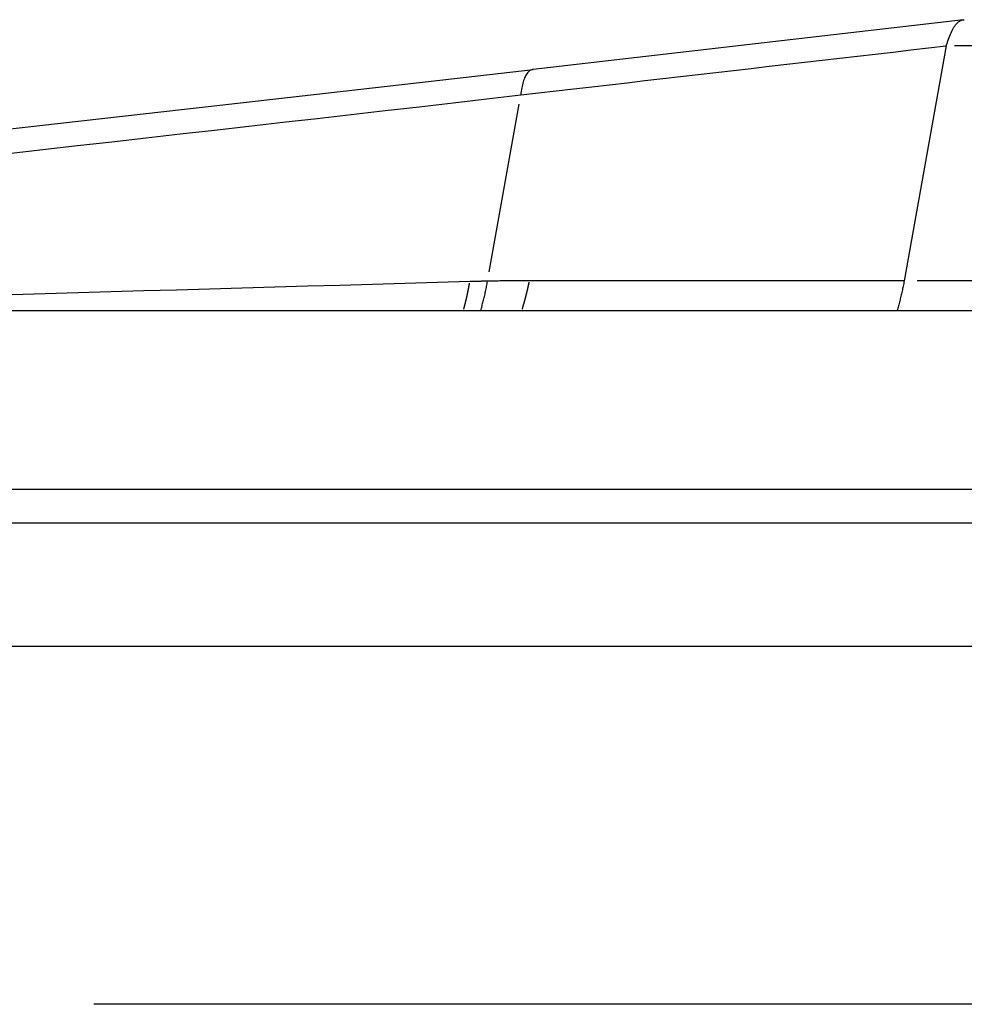
# Model space of a CAD drawing. Extents: x 0 to 2100, y 0 to 1485.
# Drawn here: x 594 to 636, y 528 to 572 of the extents above; entities that cross this region are included whole.
import ezdxf

# ---------------------------------------------------------------- set-up
doc = ezdxf.new("R2010")
doc.units = 0
doc.header["$LTSCALE"] = 5
doc.layers.add('SICHTBARE_KANTEN_DIN_', color=179, linetype='CONTINUOUS')
doc.layers.add('SICHTBARE_TANGENTIALE_KANT', color=179, linetype='CONTINUOUS')

msp = doc.modelspace()

# ---------------------------------------------------------------- linework, layer by layer
at = {"layer": 'SICHTBARE_KANTEN_DIN_'}
for p, q in [((636.2245, 571.9722), (617.0035, 569.7537)), ((635.4564, 570.8043), (633.5834, 560.3082)), ((633.5828, 560.305), (633.5834, 560.3082)), ((567.8939, 558.9746), (653.8253, 558.9746)), ((652.4143, 549.4746), (570.4424, 549.4746)), ((586.8943, 543.9746), (680.8983, 543.9746))]:
    msp.add_line(p, q, dxfattribs=at)
at = {"layer": 'SICHTBARE_KANTEN_DIN_', "flags": 128}
for points in [[(635.4606, 570.8198), (635.4852, 570.888), (635.5099, 570.9582), (635.5351, 571.0299), (635.561, 571.1027), (635.5879, 571.176), (635.616, 571.2495), (635.6455, 571.3226), (635.6759, 571.393), (635.7071, 571.46), (635.7389, 571.5234), (635.7716, 571.5832), (635.805, 571.6392), (635.8394, 571.6913), (635.8746, 571.7394), (635.9108, 571.7834), (635.9478, 571.823), (635.9855, 571.8582), (636.0238, 571.8888), (636.0629, 571.9149), (636.1025, 571.9363), (636.1426, 571.953), (636.1831, 571.965), (636.224, 571.9722), (636.2653, 571.9746)], [(635.4564, 570.8043), (635.4565, 570.8049), (635.4566, 570.8056), (635.4567, 570.8062), (635.4569, 570.8069), (635.457, 570.8075), (635.4572, 570.8082), (635.4573, 570.8088), (635.4575, 570.8095), (635.4576, 570.8101), (635.4578, 570.8108), (635.458, 570.8114), (635.4581, 570.8121), (635.4583, 570.8127), (635.4585, 570.8134), (635.4587, 570.814), (635.4589, 570.8147), (635.4591, 570.8153), (635.4593, 570.816), (635.4595, 570.8166), (635.4597, 570.8173), (635.4599, 570.8179), (635.4602, 570.8185), (635.4604, 570.8192), (635.4606, 570.8198)], [(580.0679, 565.5903), (584.7421, 566.1057), (589.401, 566.623), (594.0439, 567.1419), (598.6703, 567.6621), (603.2798, 568.1835), (607.8723, 568.706), (612.447, 569.2295), (617.0035, 569.7537)], [(633.5828, 560.305), (633.5715, 560.2462), (633.5601, 560.1877), (633.5485, 560.1295), (633.5366, 560.0716), (633.5246, 560.014), (633.5123, 559.9566), (633.4999, 559.8995), (633.4873, 559.8427), (633.4745, 559.7862), (633.4615, 559.7299), (633.4483, 559.674), (633.4348, 559.6183), (633.4213, 559.563), (633.4075, 559.5079), (633.3935, 559.4532), (633.3793, 559.3987), (633.365, 559.3446), (633.3505, 559.2908), (633.3357, 559.2373), (633.3208, 559.1841), (633.3057, 559.1312), (633.2905, 559.0787), (633.275, 559.0265), (633.2593, 558.9746)]]:
    msp.add_lwpolyline(points, dxfattribs=at)
at = {"layer": 'SICHTBARE_TANGENTIALE_KANT'}
for p, q in [((635.8327, 570.8198), (642.5311, 570.8198)), ((615.0457, 560.7048), (616.3823, 568.1951)), ((633.5834, 560.3082), (616.8425, 560.3082)), ((644.6864, 560.305), (634.1672, 560.305)), ((648.8564, 550.9746), (576.5311, 550.9746)), ((692.2161, 527.9746), (597.3891, 527.9746))]:
    msp.add_line(p, q, dxfattribs=at)
at = {"layer": 'SICHTBARE_TANGENTIALE_KANT', "flags": 128}
for points in [[(616.4566, 568.6112), (617.2481, 568.7026), (618.0399, 568.7939), (618.832, 568.8853), (619.6241, 568.9767), (620.4164, 569.0681), (621.2087, 569.1595), (622.001, 569.251), (622.7932, 569.3424), (623.5853, 569.4338), (624.3772, 569.5252), (625.1688, 569.6166), (625.9603, 569.7079), (626.7516, 569.7992), (627.5429, 569.8906), (628.3343, 569.9819), (629.1256, 570.0733), (629.917, 570.1646), (630.7083, 570.256), (631.4997, 570.3474), (632.291, 570.4387), (633.0823, 570.5301), (633.8737, 570.6215), (634.665, 570.7129), (635.4564, 570.8043)], [(617.0035, 569.7537), (616.9694, 569.7477), (616.9359, 569.7376), (616.903, 569.7235), (616.8709, 569.7054), (616.8394, 569.6833), (616.8087, 569.6572), (616.7789, 569.6271), (616.75, 569.5933), (616.7221, 569.5557), (616.6953, 569.5145), (616.6697, 569.4698), (616.6452, 569.4215), (616.6218, 569.3699), (616.5998, 569.3149), (616.5789, 569.2566), (616.5595, 569.1952), (616.5414, 569.1309), (616.5248, 569.0639), (616.5096, 568.9943), (616.496, 568.9223), (616.4838, 568.8478), (616.4732, 568.7711), (616.4641, 568.6922), (616.4566, 568.6113)], [(593.5723, 565.9987), (595.1113, 566.172), (596.6483, 566.3454), (598.1835, 566.519), (599.7168, 566.6928), (601.2483, 566.8666), (602.7779, 567.0406), (604.3056, 567.2147), (605.8314, 567.389), (607.3553, 567.5633), (608.8772, 567.7377), (610.3972, 567.9123), (611.9151, 568.0869), (613.4309, 568.2616), (614.9448, 568.4364), (616.4566, 568.6113)], [(614.179, 560.269), (612.7321, 560.227), (611.283, 560.1851), (609.8319, 560.1432), (608.3786, 560.1013), (606.9232, 560.0595), (605.4658, 560.0177), (604.0063, 559.9759), (602.5448, 559.9342), (601.0813, 559.8925), (599.6158, 559.8508), (598.1483, 559.8092), (596.6789, 559.7676), (595.2075, 559.7261), (593.7342, 559.6846)], [(614.9714, 560.2886), (614.9384, 560.2879), (614.9055, 560.2872), (614.8725, 560.2865), (614.8395, 560.2858), (614.8065, 560.2851), (614.7735, 560.2843), (614.7405, 560.2836), (614.7075, 560.2828), (614.6745, 560.282), (614.6415, 560.2813), (614.6084, 560.2805), (614.5754, 560.2796), (614.5424, 560.2788), (614.5094, 560.278), (614.4763, 560.2771), (614.4433, 560.2763), (614.4103, 560.2754), (614.3772, 560.2745), (614.3442, 560.2736), (614.3112, 560.2727), (614.2781, 560.2718), (614.2451, 560.2709), (614.212, 560.2699), (614.179, 560.269)], [(614.6643, 558.9746), (614.6793, 559.0259), (614.6942, 559.0775), (614.7088, 559.1295), (614.7233, 559.1817), (614.7376, 559.2343), (614.7517, 559.2872), (614.7656, 559.3404), (614.7793, 559.3938), (614.7928, 559.4476), (614.8061, 559.5017), (614.8192, 559.5561), (614.8321, 559.6108), (614.8449, 559.6657), (614.8574, 559.721), (614.8697, 559.7765), (614.8818, 559.8323), (614.8937, 559.8884), (614.9054, 559.9448), (614.917, 560.0014), (614.9283, 560.0583), (614.9394, 560.1155), (614.9502, 560.173), (614.9609, 560.2307), (614.9714, 560.2886)], [(616.8425, 560.3082), (616.7647, 560.3081), (616.6868, 560.308), (616.609, 560.3079), (616.5311, 560.3076), (616.4533, 560.3073), (616.3754, 560.3069), (616.2975, 560.3065), (616.2196, 560.306), (616.1417, 560.3054), (616.0638, 560.3048), (615.9858, 560.3041), (615.9079, 560.3033), (615.8299, 560.3024), (615.7519, 560.3015), (615.6739, 560.3005), (615.5959, 560.2995), (615.5179, 560.2984), (615.4399, 560.2972), (615.3618, 560.2959), (615.2838, 560.2946), (615.2057, 560.2932), (615.1276, 560.2917), (615.0495, 560.2902), (614.9714, 560.2886)]]:
    msp.add_lwpolyline(points, dxfattribs=at)
at = {"layer": 'SICHTBARE_TANGENTIALE_KANT'}
for points in [[(613.907, 559.035, 0), (613.91, 559.044, 0), (613.912, 559.053, 0), (613.915, 559.061, 0), (613.917, 559.07, 0), (613.919, 559.078, 0), (613.922, 559.087, 0), (613.924, 559.096, 0), (613.926, 559.104, 0), (613.929, 559.113, 0), (613.931, 559.122, 0), (613.933, 559.13, 0), (613.936, 559.139, 0), (613.938, 559.148, 0), (613.94, 559.157, 0), (613.943, 559.165, 0), (613.945, 559.174, 0), (613.947, 559.183, 0), (613.949, 559.191, 0), (613.952, 559.2, 0), (613.954, 559.209, 0), (613.956, 559.218, 0), (613.959, 559.226, 0), (613.961, 559.235, 0), (613.963, 559.244, 0), (613.965, 559.253, 0), (613.968, 559.262, 0), (613.97, 559.27, 0), (613.972, 559.279, 0), (613.974, 559.288, 0), (613.976, 559.297, 0), (613.979, 559.306, 0), (613.981, 559.315, 0), (613.983, 559.324, 0), (613.985, 559.332, 0), (613.987, 559.341, 0), (613.99, 559.35, 0), (613.992, 559.359, 0), (613.994, 559.368, 0), (613.996, 559.377, 0), (613.998, 559.386, 0), (614.001, 559.395, 0), (614.003, 559.404, 0), (614.005, 559.413, 0), (614.007, 559.422, 0), (614.009, 559.431, 0), (614.011, 559.44, 0), (614.013, 559.449, 0), (614.015, 559.458, 0), (614.018, 559.467, 0), (614.02, 559.476, 0), (614.022, 559.485, 0), (614.024, 559.494, 0), (614.026, 559.503, 0), (614.028, 559.512, 0), (614.03, 559.521, 0), (614.032, 559.53, 0), (614.034, 559.539, 0), (614.036, 559.548, 0), (614.038, 559.557, 0), (614.041, 559.566, 0), (614.043, 559.575, 0), (614.045, 559.584, 0), (614.047, 559.593, 0), (614.049, 559.602, 0), (614.051, 559.612, 0), (614.053, 559.621, 0), (614.055, 559.63, 0), (614.057, 559.639, 0), (614.059, 559.648, 0), (614.061, 559.657, 0), (614.063, 559.666, 0), (614.065, 559.676, 0), (614.067, 559.685, 0), (614.069, 559.694, 0), (614.071, 559.703, 0), (614.073, 559.712, 0), (614.075, 559.722, 0), (614.077, 559.731, 0), (614.079, 559.74, 0), (614.081, 559.749, 0), (614.082, 559.758, 0), (614.084, 559.768, 0), (614.086, 559.777, 0), (614.088, 559.786, 0), (614.09, 559.796, 0), (614.092, 559.805, 0), (614.094, 559.814, 0), (614.096, 559.823, 0), (614.098, 559.833, 0), (614.1, 559.842, 0), (614.102, 559.851, 0), (614.103, 559.861, 0), (614.105, 559.87, 0), (614.107, 559.879, 0), (614.109, 559.889, 0), (614.111, 559.898, 0), (614.113, 559.907, 0), (614.115, 559.917, 0), (614.116, 559.926, 0), (614.118, 559.935, 0), (614.12, 559.945, 0), (614.122, 559.954, 0), (614.124, 559.964, 0), (614.126, 559.973, 0), (614.127, 559.982, 0), (614.129, 559.992, 0), (614.131, 560.001, 0), (614.133, 560.011, 0), (614.134, 560.02, 0), (614.136, 560.03, 0), (614.138, 560.039, 0), (614.14, 560.048, 0), (614.142, 560.058, 0), (614.143, 560.067, 0), (614.145, 560.077, 0), (614.147, 560.086, 0), (614.149, 560.096, 0), (614.15, 560.105, 0), (614.152, 560.115, 0), (614.154, 560.124, 0), (614.155, 560.134, 0), (614.157, 560.143, 0), (614.159, 560.153, 0), (614.161, 560.163, 0), (614.162, 560.172, 0), (614.164, 560.182, 0), (614.166, 560.191, 0), (614.167, 560.201, 0)], [(616.52, 559.037, 0), (616.523, 559.046, 0), (616.526, 559.055, 0), (616.529, 559.064, 0), (616.531, 559.073, 0), (616.534, 559.081, 0), (616.537, 559.09, 0), (616.54, 559.099, 0), (616.542, 559.108, 0), (616.545, 559.117, 0), (616.548, 559.126, 0), (616.551, 559.135, 0), (616.553, 559.144, 0), (616.556, 559.153, 0), (616.559, 559.162, 0), (616.561, 559.171, 0), (616.564, 559.18, 0), (616.567, 559.189, 0), (616.569, 559.198, 0), (616.572, 559.207, 0), (616.575, 559.216, 0), (616.577, 559.225, 0), (616.58, 559.234, 0), (616.583, 559.243, 0), (616.585, 559.252, 0), (616.588, 559.261, 0), (616.591, 559.27, 0), (616.593, 559.279, 0), (616.596, 559.288, 0), (616.598, 559.297, 0), (616.601, 559.306, 0), (616.604, 559.315, 0), (616.606, 559.324, 0), (616.609, 559.333, 0), (616.611, 559.343, 0), (616.614, 559.352, 0), (616.617, 559.361, 0), (616.619, 559.37, 0), (616.622, 559.379, 0), (616.624, 559.388, 0), (616.627, 559.398, 0), (616.629, 559.407, 0), (616.632, 559.416, 0), (616.634, 559.425, 0), (616.637, 559.434, 0), (616.64, 559.444, 0), (616.642, 559.453, 0), (616.645, 559.462, 0), (616.647, 559.471, 0), (616.65, 559.481, 0), (616.652, 559.49, 0), (616.655, 559.499, 0), (616.657, 559.508, 0), (616.659, 559.518, 0), (616.662, 559.527, 0), (616.664, 559.536, 0), (616.667, 559.546, 0), (616.669, 559.555, 0), (616.672, 559.564, 0), (616.674, 559.574, 0), (616.677, 559.583, 0), (616.679, 559.592, 0), (616.682, 559.602, 0), (616.684, 559.611, 0), (616.686, 559.621, 0), (616.689, 559.63, 0), (616.691, 559.639, 0), (616.694, 559.649, 0), (616.696, 559.658, 0), (616.698, 559.668, 0), (616.701, 559.677, 0), (616.703, 559.687, 0), (616.705, 559.696, 0), (616.708, 559.705, 0), (616.71, 559.715, 0), (616.712, 559.724, 0), (616.715, 559.734, 0), (616.717, 559.743, 0), (616.719, 559.753, 0), (616.722, 559.762, 0), (616.724, 559.772, 0), (616.726, 559.781, 0), (616.729, 559.791, 0), (616.731, 559.801, 0), (616.733, 559.81, 0), (616.736, 559.82, 0), (616.738, 559.829, 0), (616.74, 559.839, 0), (616.742, 559.848, 0), (616.745, 559.858, 0), (616.747, 559.868, 0), (616.749, 559.877, 0), (616.751, 559.887, 0), (616.754, 559.896, 0), (616.756, 559.906, 0), (616.758, 559.916, 0), (616.76, 559.925, 0), (616.763, 559.935, 0), (616.765, 559.945, 0), (616.767, 559.954, 0), (616.769, 559.964, 0), (616.771, 559.974, 0), (616.774, 559.983, 0), (616.776, 559.993, 0), (616.778, 560.003, 0), (616.78, 560.012, 0), (616.782, 560.022, 0), (616.784, 560.032, 0), (616.787, 560.042, 0), (616.789, 560.051, 0), (616.791, 560.061, 0), (616.793, 560.071, 0), (616.795, 560.081, 0), (616.797, 560.09, 0), (616.799, 560.1, 0), (616.801, 560.11, 0), (616.804, 560.12, 0), (616.806, 560.13, 0), (616.808, 560.139, 0), (616.81, 560.149, 0), (616.812, 560.159, 0), (616.814, 560.169, 0), (616.816, 560.179, 0), (616.818, 560.188, 0), (616.82, 560.198, 0), (616.822, 560.208, 0), (616.824, 560.218, 0), (616.826, 560.228, 0), (616.828, 560.238, 0)]]:
    msp.add_polyline3d(points, dxfattribs=at)

doc.saveas('drawing.dxf')
